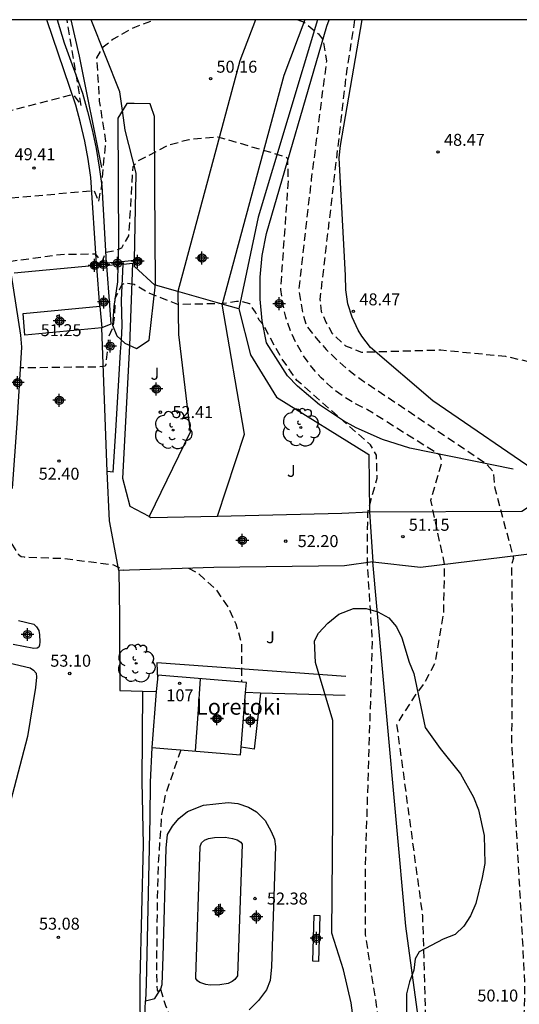
# Model space of a CAD drawing. Units: metres. Extents: x 580643 to 580994, y 4792290 to 4792541.
# Drawn here: x 580912 to 580944, y 4792479 to 4792540 of the extents above; entities that cross this region are included whole.
import ezdxf
from ezdxf.enums import TextEntityAlignment as Align

# ---------------------------------------------------------------- set-up
doc = ezdxf.new("R2010")
doc.units = ezdxf.units.M
doc.header["$MEASUREMENT"] = 0
doc.linetypes.add('TRAZOS_NORMALES', pattern=[0.75, 0.5, -0.25])
for name, color, linetype in [('010106', 9, 'Continuous'), ('020101', 3, 'Continuous'), ('020194', 31, 'TRAZOS_NORMALES'), ('020195', 30, 'TRAZOS_NORMALES'), ('020204', 9, 'Continuous'), ('020308', 9, 'Continuous'), ('060106', 9, 'Continuous'), ('060108', 9, 'Continuous'), ('060110', 9, 'Continuous'), ('060113', 4, 'Continuous'), ('060124', 9, 'Continuous'), ('060134', 9, 'Continuous'), ('060145', 9, 'Continuous'), ('070105', 6, 'Continuous'), ('070106', 6, 'Continuous'), ('070110', 9, 'Continuous'), ('080109', 9, 'Continuous'), ('080202', 9, 'Continuous'), ('080304', 9, 'Continuous'), ('080308', 9, 'Continuous'), ('100106', 63, 'Continuous'), ('100107', 3, 'Continuous'), ('100202', 3, 'Continuous'), ('100301', 7, 'Continuous'), ('100302', 7, 'Continuous'), ('210102', 4, 'Continuous'), ('C_Edificios', 5, 'Continuous'), ('Centroides', 1, 'Continuous')]:
    doc.layers.add(name, color=color, linetype=linetype)
doc.layers.add('080111', color=7, linetype='Continuous', lineweight=30)
doc.styles.add('ARIAL', font='arial.ttf', dxfattribs={"height": 1})
doc.styles.add('ARIALI', font='ariali.ttf', dxfattribs={"height": 1})
doc.styles.get("Standard").update_dxf_attribs({"font": 'arial.ttf'})

# ---------------------------------------------------------------- blocks, each defined once
blk = doc.blocks.new('Centroide')
for points in [[(0.402, 0), (-0.402, 0)], [(0, -0.402), (0, 0.402)]]:
    blk.add_lwpolyline(points)
for radius in [0.256, 0.159]:
    blk.add_circle((0, 0), radius)
blk = doc.blocks.new('COTAPU')
blk.add_circle((0, 0), 0.075)
blk = doc.blocks.new('BloquePortal')
blk.add_circle((0, 0), 0.075)
at = {"flags": 5}
blk.add_attdef('INDICE', text='', height=0.75, dxfattribs=at).set_placement((0, 0), align=Align.MIDDLE_CENTER)
blk = doc.blocks.new('ARBOL')
blk.add_circle((0, 0), 0.0587)
for centre, radius, start, end in [((-0.564, 0.381), 0.532, 92.28, 254.58), ((-0.28, 0.855), 0.3, 359.28777, 173.60777), ((0.097, 0.97), 0.21, 23.15651, 160.46651), ((0.438, 0.881), 0.24, 301.57804, 139.32804), ((0.656, 0.288), 0.443, 319.85562, 114.76562), ((-0.091, 0.321), 0.12, 119.14, 310.56), ((0.819, -0.249), 0.383, 235.52754, 62.02753), ((-0.556, -0.339), 0.555, 142.64, 266.54), ((-0.039, -0.384), 0.21, 189.64, 323.88), ((-0.301, -0.676), 0.45, 213.78, 295.32), ((0.299, -0.624), 0.532, 224.67, 0.24)]:
    blk.add_arc(centre, radius, start, end)

msp = doc.modelspace()

# ---------------------------------------------------------------- linework, layer by layer
at = {"layer": '010106', "flags": 128}
msp.add_lwpolyline([(580644.162, 4792290.316), (580994.152, 4792290.308), (580994.157, 4792540.301), (580644.167, 4792540.309)], close=True, dxfattribs=at)
at = {"layer": '020101', "flags": 128}
for points in [[(580915.609, 4792540.303), (580916.14, 4792538.02), (580917.53, 4792531.05)], [(580943.33, 4792512.15), (580936.86, 4792513.47), (580935.14, 4792514.01), (580933.49, 4792514.75), (580932.7, 4792515.18), (580931.2, 4792516.19), (580929.82, 4792517.36), (580929.19, 4792518), (580927.87, 4792520.08), (580927.61, 4792521.44), (580927.48, 4792522.81), (580927.48, 4792524.18), (580927.61, 4792525.55), (580927.88, 4792526.91), (580931.66, 4792539.91), (580931.808, 4792540.303)]]:
    msp.add_lwpolyline(points, dxfattribs=at)
at = {"layer": '020194', "flags": 128}
for points, elevation in [([(580882.66, 4792515.51), (580883.95, 4792517.49), (580884.72, 4792518.47), (580885.57, 4792519.32), (580886.35, 4792520.19), (580887.23, 4792521.01), (580888.31, 4792522.17), (580889.26, 4792522.91), (580890.01, 4792523.62), (580893.55, 4792526.16), (580896.45, 4792527.96), (580898.75, 4792529.23), (580900.59, 4792530.19), (580902.91, 4792531.2), (580905.77, 4792532.52), (580909.54, 4792534.02), (580915.76, 4792535.63), (580916.27, 4792534.93), (580915.38, 4792540.3), (580915.38, 4792540.303)], 48.64), ([(580933.4, 4792540.303), (580932.89, 4792537.07), (580931.22, 4792522.79), (580931.31, 4792522.03), (580931.61, 4792521.33), (580932, 4792520.66), (580932.82, 4792519.89), (580933.83, 4792519.49), (580938.79, 4792519.63), (580942.85, 4792519.23), (580944.93, 4792518.76), (580948.29, 4792517.38), (580959.12, 4792513.29), (580959.44, 4792513.11), (580959.31, 4792512.88), (580949.79, 4792507.4), (580949.41, 4792506.11), (580949.33, 4792505.31), (580949.34, 4792503.69), (580948.41, 4792497.76), (580947.93, 4792488.29), (580948.17, 4792480.65), (580947.47, 4792472.66), (580946.95, 4792471.03), (580946.44, 4792469.49), (580946.21, 4792468.7), (580944.41, 4792458.67), (580944.04, 4792458.2), (580943.56, 4792458), (580938.89, 4792457.02), (580937.87, 4792456.5)], 48.64), ([(580926.218, 4792458.641), (580926.456, 4792458.64), (580927.1, 4792458.702), (580927.307, 4792458.764), (580927.507, 4792458.856), (580927.702, 4792458.972), (580928.029, 4792459.249), (580928.939, 4792460.218), (580930.634, 4792461.321), (580931.601, 4792461.844), (580932.84, 4792462.28), (580933.83, 4792462.68), (580934.84, 4792463.22), (580935.72, 4792463.82), (580936.11, 4792464.19), (580936.83, 4792465.12), (580937.34, 4792467.11), (580937.98, 4792473.92), (580937.67, 4792484.18), (580936.05, 4792496.19), (580937.28, 4792498.1), (580937.74, 4792498.69), (580938.45, 4792500.06), (580938.98, 4792503.16), (580939.04, 4792506.21), (580938.17, 4792510.21), (580938.88, 4792512.64), (580938.74, 4792513.04), (580934.21, 4792515.88), (580933.41, 4792516.27), (580932.66, 4792516.73), (580931.95, 4792517.27), (580931.3, 4792517.88), (580930.71, 4792518.54), (580930.19, 4792519.26), (580929.75, 4792520.03), (580929.38, 4792520.83), (580929.09, 4792521.67), (580928.89, 4792522.54), (580928.77, 4792523.42), (580929.25, 4792530.22), (580929.21, 4792531.59), (580929.02, 4792531.73), (580924.83, 4792532.96), (580923.01, 4792532.79), (580921.73, 4792532.44), (580919.81, 4792531.45), (580919.5, 4792531.1), (580919.23, 4792526.78), (580918.78, 4792526.01), (580918.32, 4792525.81), (580917.78, 4792525.73), (580917.55, 4792525.13), (580917.19, 4792525.63), (580914.96, 4792525.59), (580911.75, 4792525.15), (580911.34, 4792524.95), (580910.8, 4792525.14), (580910.04, 4792525.09), (580909.12, 4792524.83), (580908.91, 4792524.86), (580907.78, 4792524.92), (580906.63, 4792524.87), (580904.4, 4792524.54), (580902.31, 4792523.97), (580900.63, 4792523.36), (580900.34, 4792523.24), (580899.41, 4792522.69), (580897.66, 4792521.4), (580895.94, 4792520.05), (580894.07, 4792518.88), (580892.14, 4792518.07), (580890.91, 4792517.4), (580890.71, 4792517.35), (580890.49, 4792517.27), (580890.1, 4792517.05), (580889.24, 4792516.23), (580888.64, 4792515.4), (580888.33, 4792515.05), (580888.19, 4792514.86), (580888.11, 4792514.66), (580887.89, 4792514.21)], 50.64), ([(580923.604, 4792464.435), (580923.743, 4792464.199), (580924.011, 4792463.873), (580924.817, 4792463.237), (580924.999, 4792463.147), (580925.229, 4792463.085), (580925.467, 4792463.073), (580925.688, 4792463.113), (580927.452, 4792464.653), (580929.344, 4792466.043), (580930.126, 4792466.677), (580930.286, 4792466.859), (580930.426, 4792467.067), (580930.886, 4792468.011), (580931.266, 4792469.083), (580931.366, 4792469.291), (580931.48, 4792469.471), (580931.654, 4792469.653), (580932.51, 4792470.019), (580932.715, 4792470.057), (580934.97, 4792470.69), (580935.42, 4792471.07), (580935.65, 4792471.6), (580935.49, 4792474), (580934.08, 4792483.02), (580934.07, 4792487.03), (580934.52, 4792501.34), (580934.2, 4792506.3), (580934.22, 4792509.47), (580934.81, 4792511.59), (580934.77, 4792513.04), (580934.39, 4792513.68), (580929.78, 4792517.72), (580928.78, 4792519.17), (580927.64, 4792521.25), (580927.42, 4792521.49), (580927.18, 4792522), (580926.83, 4792522.52), (580926.36, 4792522.65), (580925.99, 4792522.65), (580925.16, 4792522.53), (580922.33, 4792522.47), (580920.51, 4792523.19), (580919.59, 4792523.73), (580919.03, 4792523.81), (580918.79, 4792523.68), (580918.38, 4792522.84), (580918.34, 4792521.68), (580918.27, 4792521.13), (580917.98, 4792520.45), (580917.8, 4792518.72), (580917.76, 4792518.61), (580917.33, 4792518.55), (580914.7, 4792518.53), (580912.46, 4792518.5)], 51.64), ([(580910.33, 4792510.89), (580911.17, 4792508.81), (580911.96, 4792507.41), (580912.32, 4792506.84), (580912.5, 4792506.7), (580912.7, 4792506.66), (580915.19, 4792506.57), (580918.29, 4792506.17), (580918.94, 4792505.83)], 52.64), ([(580922.99, 4792505.96), (580923.55, 4792505.68), (580924.65, 4792504.68), (580924.78, 4792504.52), (580925.47, 4792503.51), (580925.95, 4792502.47), (580926.3, 4792501.3), (580926.31, 4792498.82)], 52.64), ([(580922.51, 4792494.58), (580921.76, 4792492.42), (580921.509, 4792491.667), (580921.305, 4792490.529), (580921.101, 4792487.729), (580921.031, 4792485.353), (580920.977, 4792480.612), (580921.017, 4792479.534), (580921.113, 4792479.415)], 52.64), ([(580921.234, 4792479.603), (580921.539, 4792478.58), (580921.999, 4792477.606), (580922.203, 4792477.582), (580922.409, 4792477.536), (580923.523, 4792477.45), (580924.359, 4792477.188), (580924.549, 4792477.072), (580924.715, 4792476.898), (580924.841, 4792476.734), (580925.427, 4792475.8), (580925.501, 4792475.56), (580925.525, 4792475.36), (580925.519, 4792475.14), (580925.487, 4792474.906), (580925.431, 4792474.66), (580925.111, 4792473.652), (580925.013, 4792473.438), (580924.781, 4792473.088), (580924.197, 4792472.408), (580923.629, 4792471.334), (580923.491, 4792471.168), (580923.301, 4792471.014), (580923.097, 4792470.954), (580922.875, 4792470.95), (580922.201, 4792471.02), (580921.971, 4792471.156), (580921.803, 4792471.282), (580921.605, 4792471.462), (580921.443, 4792471.664), (580921.319, 4792471.884), (580921.055, 4792472.692), (580920.775, 4792473.47)], 52.64)]:
    msp.add_lwpolyline(points, dxfattribs=dict(at, elevation=elevation))
at = {"layer": '020195', "elevation": 49.64, "flags": 128}
for points in [[(580897.22, 4792524.81), (580899.58, 4792526.1), (580901.67, 4792527.16), (580902.74, 4792527.75), (580906.36, 4792529.04), (580908.26, 4792529.21), (580910.58, 4792528.78), (580910.98, 4792529.07), (580917.07, 4792529.61), (580917.36, 4792528.92), (580917.55, 4792529.9), (580917.81, 4792532.71), (580917.42, 4792535.21), (580917.25, 4792537.93), (580917.65, 4792538.6), (580918.25, 4792539.09), (580919.62, 4792539.85), (580920.838, 4792540.303)], [(580929.836, 4792540.303), (580930.23, 4792540.15), (580931.13, 4792539.42), (580931.43, 4792539.02), (580931.63, 4792537.72), (580930.68, 4792530.31), (580929.9, 4792523.39), (580930.15, 4792521.86), (580930.39, 4792521.12), (580930.98, 4792520.37), (580931.62, 4792519.65), (580932.31, 4792518.98), (580933.03, 4792518.36), (580933.8, 4792517.78), (580941.58, 4792512.56), (580942.09, 4792511.99), (580942.18, 4792510.98), (580943.35, 4792506.59), (580943.23, 4792506.14), (580943.28, 4792501.51), (580943.23, 4792494.96), (580944.05, 4792480.06), (580944.03, 4792478.47), (580943.96, 4792477.67), (580942.88, 4792473.51), (580940.61, 4792467.13), (580940.62, 4792466.23), (580940.3, 4792461.57), (580940.37, 4792459), (580940.22, 4792458.24), (580939.85, 4792457.92), (580939.25, 4792457.75), (580933.59, 4792456.62), (580931.08, 4792455.93)]]:
    msp.add_lwpolyline(points, dxfattribs=at)
at = {"layer": '060106', "flags": 128}
for points in [[(580919.607, 4792525.245), (580919.7, 4792530.69), (580919.02, 4792533.38), (580918.85, 4792534.626), (580918.69, 4792535.8), (580916.883, 4792540.303)], [(580931.068, 4792540.303), (580927.36, 4792527.95), (580926.14, 4792522.2)], [(580922.31, 4792523.28), (580920.913, 4792523.678), (580920.87, 4792523.69), (580919.6, 4792524.86), (580919.604, 4792525.073)], [(580919.607, 4792525.245), (580919.604, 4792525.073)], [(580926.14, 4792522.2), (580925.1, 4792522.49)], [(580926.14, 4792522.2), (580926.87, 4792519.32), (580928.5, 4792516.66), (580934.28, 4792513.07), (580934.33, 4792509.48)], [(580938.67, 4792468.34), (580936.61, 4792483.53), (580934.79, 4792503.58), (580934.54, 4792506.35)]]:
    msp.add_lwpolyline(points, dxfattribs=at)
at = {"layer": '060108', "flags": 128}
for points in [[(580920.519, 4792509.189), (580919.33, 4792509.82), (580918.88, 4792511.57), (580919.31, 4792519.9), (580919.51, 4792525.064)], [(580918.26, 4792511.98), (580917.9, 4792512.01)], [(580920.519, 4792509.189), (580920.63, 4792509.13), (580924.811, 4792509.213)], [(580924.811, 4792509.213), (580932.59, 4792509.4), (580934.33, 4792509.48)], [(580934.33, 4792509.48), (580934.54, 4792506.35)], [(580934.54, 4792506.35), (580932.76, 4792506.11), (580924.57, 4792506.01), (580918.63, 4792505.82)], [(580918.63, 4792505.82), (580918.66, 4792502.94), (580918.69, 4792498.3), (580920.11, 4792498.26)], [(580920.11, 4792498.26), (580920.97, 4792498.23)], [(580927.5, 4792498.14), (580926.57, 4792498.17)], [(580932.81, 4792497.99), (580927.5, 4792498.14)], [(580920.69, 4792494.73), (580920.59, 4792492.55), (580920.573, 4792490.315), (580920.333, 4792479.912), (580920.289, 4792478.857)], [(580920.289, 4792478.857), (580920.881, 4792479.02), (580921.245, 4792479.62), (580921.345, 4792479.88), (580921.397, 4792481.624), (580921.589, 4792488.419), (580921.677, 4792489.287), (580921.977, 4792489.811), (580922.385, 4792490.287), (580922.933, 4792490.715), (580923.929, 4792491.119), (580925.477, 4792491.283), (580926.089, 4792491.219), (580926.757, 4792490.991), (580927.249, 4792490.703), (580927.801, 4792490.159), (580928.177, 4792489.471), (580928.381, 4792488.995), (580928.437, 4792488.535), (580928.221, 4792482.283), (580928.189, 4792480.991), (580928.101, 4792480.143), (580927.881, 4792479.552), (580927.369, 4792478.876), (580926.785, 4792478.292)], [(580923.441, 4792480.352), (580923.717, 4792488.531), (580923.793, 4792488.763), (580923.993, 4792488.927), (580924.237, 4792489.031), (580924.613, 4792489.087), (580925.285, 4792489.111), (580925.737, 4792489.031), (580926.045, 4792488.943), (580926.261, 4792488.795), (580926.361, 4792488.679), (580926.061, 4792480.436), (580925.885, 4792480.192), (580925.721, 4792480.084), (580925.477, 4792479.948), (580924.961, 4792479.868), (580924.345, 4792479.852), (580924.069, 4792479.88), (580923.877, 4792479.94), (580923.705, 4792480.008), (580923.553, 4792480.108), (580923.449, 4792480.256), (580923.441, 4792480.352)], [(580930.789, 4792481.339), (580930.868, 4792484.221), (580931.221, 4792484.211), (580931.142, 4792481.329), (580930.789, 4792481.339)], [(580920.205, 4792476.86), (580920.289, 4792478.857)]]:
    msp.add_lwpolyline(points, dxfattribs=at)
at = {"layer": '060110', "flags": 128}
for points in [[(580927.18, 4792540.303), (580926.21, 4792537.74), (580922.31, 4792523.28)], [(580930.287, 4792540.303), (580928.97, 4792536.82), (580925.1, 4792522.49)], [(580934.33, 4792509.48), (580943.87, 4792509.53), (580946.26, 4792511.07), (580945.38, 4792511.59), (580938.3, 4792516.43), (580934.39, 4792519.78), (580933.85, 4792520.49), (580933.62, 4792520.86), (580933.24, 4792521.67), (580932.98, 4792522.51), (580932.84, 4792523.39), (580932.83, 4792524.28), (580932.43, 4792531.65), (580932.51, 4792532.44), (580933.881, 4792540.303)], [(580918.78, 4792520.25), (580918.84, 4792521.14), (580918.79, 4792522.75), (580918.9, 4792525.006)], [(580918.26, 4792511.98), (580918.44, 4792514.56), (580918.73, 4792519.51), (580918.78, 4792520.25)], [(580934.54, 4792506.35), (580937.53, 4792506.03), (580949.12, 4792507.44)]]:
    msp.add_lwpolyline(points, dxfattribs=at)
at = {"layer": '060113', "flags": 128}
for points in [[(580914.769, 4792540.303), (580915.2, 4792538.86)], [(580915.2, 4792538.86), (580916.34, 4792535.7), (580916.67, 4792534.56), (580916.96, 4792533.41), (580917.21, 4792532.25), (580917.4, 4792531.08), (580917.55, 4792529.9), (580917.836, 4792525.083)], [(580917.836, 4792525.083), (580917.847, 4792524.899)], [(580917.847, 4792524.899), (580918.04, 4792522.43), (580918.13, 4792521.24), (580917.55, 4792521.02)]]:
    msp.add_lwpolyline(points, dxfattribs=at)
at = {"layer": '060124', "flags": 128}
for points in [[(580912.343, 4792502.675), (580913.298, 4792502.447), (580913.458, 4792502.291), (580913.606, 4792502.055), (580913.646, 4792501.791), (580913.67, 4792501.355), (580913.654, 4792501.135), (580913.61, 4792501.007), (580913.498, 4792500.943), (580913.294, 4792500.935), (580912, 4792501.187)], [(580911.735, 4792500.036), (580913.074, 4792499.711), (580913.274, 4792499.575), (580913.446, 4792499.383), (580913.454, 4792499.131), (580913.406, 4792498.487), (580912.89, 4792495.411), (580910.517, 4792486.396), (580908.687, 4792486.796)], [(580927.5, 4792498.14), (580927.11, 4792494.63), (580926.29, 4792494.74)]]:
    msp.add_lwpolyline(points, dxfattribs=at)
at = {"layer": '060134', "flags": 128}
for points in [[(580917.226, 4792525.042), (580916.87, 4792530.42), (580916.7, 4792531.57), (580916.49, 4792532.71), (580916.23, 4792533.84), (580915.92, 4792534.96), (580915.56, 4792536.06), (580914.12, 4792540.3), (580914.119, 4792540.303)], [(580917.238, 4792524.838), (580917.226, 4792525.042)], [(580917.43, 4792522.36), (580917.238, 4792524.838)], [(580911.88, 4792524.3), (580912.47, 4792520.56), (580912.53, 4792519.81), (580912.24, 4792515.02), (580911.94, 4792510.98), (580911.65, 4792510.74)], [(580917.9, 4792512.01), (580917.55, 4792521.02)], [(580918.63, 4792505.82), (580918.03, 4792508.93), (580917.9, 4792512.01)], [(580920.11, 4792498.26), (580920.073, 4792492.605), (580920.149, 4792488.659), (580919.941, 4792480.136), (580919.953, 4792476.236), (580920.257, 4792473.936), (580922.769, 4792465.852), (580924.764, 4792460.76), (580925.972, 4792458.356), (580926.576, 4792457.548), (580927.376, 4792456.812), (580928.224, 4792456.26), (580929.252, 4792455.8), (580930.27, 4792455.54), (580932.38, 4792455.49), (580935.72, 4792455.85), (580937.73, 4792456.06), (580946.07, 4792457.7)]]:
    msp.add_lwpolyline(points, dxfattribs=at)
at = {"layer": '060145', "flags": 128}
for points in [[(580922.31, 4792523.28), (580922.36, 4792520.6), (580923.09, 4792514.48), (580920.519, 4792509.189)], [(580924.811, 4792509.213), (580926.5, 4792514.36), (580925.1, 4792522.49)]]:
    msp.add_lwpolyline(points, dxfattribs=at)
at = {"layer": '070105', "flags": 128}
for points in [[(580917.836, 4792525.083), (580917.24, 4792525.03)], [(580917.836, 4792525.083), (580918.58, 4792525.15), (580918.61, 4792525.15), (580919.607, 4792525.245)], [(580918.9, 4792525.006), (580919.51, 4792525.064)], [(580919.51, 4792525.064), (580919.604, 4792525.073)], [(580919.604, 4792525.073), (580920, 4792525.11), (580919.98, 4792525.28), (580919.607, 4792525.245)], [(580917.24, 4792524.84), (580917.847, 4792524.899)], [(580918.9, 4792525.006), (580918.62, 4792524.98), (580918.57, 4792524.97), (580917.847, 4792524.899)]]:
    msp.add_lwpolyline(points, dxfattribs=at)
at = {"layer": '070106', "flags": 128}
for points in [[(580912.07, 4792524.45), (580916.98, 4792524.91)], [(580925.1, 4792522.49), (580922.31, 4792523.28)]]:
    msp.add_lwpolyline(points, dxfattribs=at)
at = {"layer": '070110', "flags": 128}
for points in [[(580917.226, 4792525.042), (580917.21, 4792525.05), (580917.2, 4792525.06), (580917.16, 4792525.08), (580917.13, 4792525.08), (580917.09, 4792525.08), (580917.07, 4792525.07), (580917.06, 4792525.06), (580917.04, 4792525.06), (580917.02, 4792525.04), (580917.01, 4792525.03), (580917, 4792525.01), (580916.99, 4792525), (580916.99, 4792524.98), (580916.98, 4792524.95), (580916.98, 4792524.91)], [(580917.24, 4792525.03), (580917.226, 4792525.042)], [(580917.24, 4792524.84), (580917.25, 4792524.85), (580917.27, 4792524.89), (580917.27, 4792524.92), (580917.24, 4792525.03)], [(580916.98, 4792524.91), (580916.99, 4792524.89), (580916.99, 4792524.87), (580917, 4792524.86), (580917.01, 4792524.84), (580917.02, 4792524.83), (580917.04, 4792524.82), (580917.05, 4792524.81), (580917.09, 4792524.79), (580917.13, 4792524.79), (580917.16, 4792524.79), (580917.18, 4792524.8), (580917.2, 4792524.8), (580917.23, 4792524.83), (580917.238, 4792524.838)], [(580917.238, 4792524.838), (580917.24, 4792524.84)]]:
    msp.add_lwpolyline(points, dxfattribs=at)
at = {"layer": '080109', "flags": 128}
for points in [[(580923.59, 4792496.81), (580923.75, 4792499.03)], [(580923.43, 4792494.51), (580923.59, 4792496.81)]]:
    msp.add_lwpolyline(points, dxfattribs=at)
at = {"layer": '080111', "flags": 128}
for points in [[(580926.57, 4792498.17), (580926.62, 4792498.79), (580921.06, 4792499.25), (580921.04, 4792499)], [(580921.04, 4792499), (580920.97, 4792498.23)], [(580920.97, 4792498.23), (580920.69, 4792494.73)], [(580926.29, 4792494.74), (580926.57, 4792498.17)], [(580920.69, 4792494.73), (580926.25, 4792494.27), (580926.29, 4792494.74)]]:
    msp.add_lwpolyline(points, dxfattribs=at)
at = {"layer": '100106', "color": 63, "flags": 128}
for points in [[(580920.53, 4792520.23), (580920.92, 4792523.74), (580920.87, 4792529.9), (580920.85, 4792534.25), (580920.63, 4792534.92), (580920.59, 4792535.03), (580919.58, 4792535.07), (580919.12, 4792535.07), (580918.56, 4792534.15), (580918.61, 4792526.16), (580918.57, 4792524.97), (580918.53, 4792523.89), (580918.3, 4792522.35), (580918.22, 4792521.18), (580918.5, 4792520.51), (580919, 4792520.05), (580919.72, 4792519.71), (580920.53, 4792520.23)], [(580932.03, 4792496.43), (580930.95, 4792500.05), (580930.89, 4792501.41), (580931.14, 4792501.89), (580931.72, 4792502.52), (580932.4, 4792503.08), (580933.32, 4792503.44), (580934.12, 4792503.44), (580934.86, 4792503.23), (580935.55, 4792502.84), (580936.02, 4792502.28), (580936.35, 4792501.59), (580936.81, 4792500.08), (580937.1, 4792499.36), (580937.81, 4792495.99), (580938.76, 4792494.66), (580940.04, 4792493.08), (580940.85, 4792491.61), (580941.17, 4792490.83), (580941.51, 4792489.21), (580941.55, 4792487.47), (580941.39, 4792486.59), (580940.99, 4792484.96), (580940.65, 4792484.19), (580940.25, 4792483.54), (580939.69, 4792483.02), (580938.94, 4792482.72), (580937.44, 4792481.94), (580937.19, 4792481.49), (580937.11, 4792480.78), (580936.83, 4792480.06), (580936.64, 4792479.3), (580936.64, 4792477.66)], [(580948.55, 4792458.69), (580938.99, 4792456.8), (580936.32, 4792456.82), (580934.06, 4792457.13), (580933.04, 4792460.56), (580933.18, 4792465.06), (580934.01, 4792469.99), (580933.95, 4792472.88), (580933.18, 4792478.74), (580932.7, 4792480.81), (580931.97, 4792483.1), (580932.04, 4792490.43), (580932.03, 4792496.43)]]:
    msp.add_lwpolyline(points, dxfattribs=at)
at = {"layer": '100107', "flags": 128}
msp.add_lwpolyline([(580932.84, 4792499.17), (580921, 4792500.04), (580921.04, 4792499)], dxfattribs=at)
at = {"layer": '210102', "flags": 128}
for points in [[(580912.62, 4792521.9), (580917.43, 4792522.36)], [(580917.43, 4792522.36), (580917.55, 4792521.02)], [(580917.55, 4792521.02), (580912.74, 4792520.56), (580912.62, 4792521.9)]]:
    msp.add_lwpolyline(points, dxfattribs=at)

# ---------------------------------------------------------------- block references
at = {"layer": '020204'}
for p in [(580924.37, 4792536.61, 50.16), (580938.63, 4792532.03, 48.47), (580933.32, 4792522.04, 48.47), (580936.42, 4792507.93, 51.15)]:
    msp.add_blockref('COTAPU', p, dxfattribs=at)
for p, rotation in [((580913.3, 4792531.02, 49.41), 359.99), ((580914.82, 4792521.73, 51.25), 359.99), ((580921.23, 4792515.73, 52.41), 359.99), ((580914.87, 4792512.67, 52.4), 359.99), ((580929.08, 4792507.65, 52.2), 359.99), ((580915.543, 4792499.363, 53.096), 359.9987685839998), ((580927.154, 4792485.271, 52.384), 359.9987685839998), ((580914.834, 4792482.832, 53.08), 359.9987685839998)]:
    msp.add_blockref('COTAPU', p, dxfattribs=dict(at, rotation=rotation))
at = {"layer": '080202'}
msp.add_blockref('BloquePortal', (580922.431, 4792498.746), dxfattribs=at)
at = {"layer": '100202'}
for p in [(580922.02, 4792514.61), (580930.03, 4792514.77)]:
    msp.add_blockref('ARBOL', p, dxfattribs=at)
at = {"layer": '100202', "rotation": 359.9900000160349}
msp.add_blockref('ARBOL', (580919.71, 4792500), dxfattribs=at)
at = {"layer": 'C_Edificios', "rotation": 359.9987685839998}
msp.add_blockref('Centroide', (580924.768, 4792496.535), dxfattribs=at)
at = {"layer": 'Centroides'}
for p in [(580923.831, 4792525.384), (580917.107, 4792524.923), (580917.659, 4792524.981), (580918.541, 4792525.061), (580919.799, 4792525.177), (580917.684, 4792522.63), (580914.91, 4792521.445), (580912.28, 4792517.578), (580920.969, 4792517.181), (580914.889, 4792516.472), (580926.358, 4792507.702), (580926.867, 4792496.411)]:
    msp.add_blockref('Centroide', p, dxfattribs=at)
at = {"layer": 'Centroides', "rotation": 359.9987685839998}
for p in [(580928.674, 4792522.521), (580918.082, 4792519.865), (580912.897, 4792501.806), (580924.77, 4792496.53), (580924.894, 4792484.509), (580927.244, 4792484.119), (580931.004, 4792482.78)]:
    msp.add_blockref('Centroide', p, dxfattribs=at)

# ---------------------------------------------------------------- texts
at = {"layer": '020308', "style": 'ARIAL'}
for s, p in [('50.16', (580924.74, 4792536.99)), ('48.47', (580939, 4792532.41)), ('48.47', (580933.7, 4792522.42)), ('51.15', (580936.79, 4792508.3)), ('50.10', (580941.09, 4792478.82))]:
    msp.add_text(s, height=0.75, dxfattribs=at).set_placement(p)
for s, rotation, p in [('49.41', 359.99, (580912.09, 4792531.51)), ('51.25', 359.99, (580913.73, 4792520.49)), ('52.41', 359.99, (580921.98, 4792515.36)), ('52.40', 359.99, (580913.6, 4792511.5)), ('52.20', 359.99, (580929.83, 4792507.28)), ('53.10', 359.99877, (580914.327, 4792499.789)), ('52.38', 359.99877, (580927.904, 4792484.896)), ('53.08', 359.99877, (580913.618, 4792483.319))]:
    msp.add_text(s, height=0.75, rotation=rotation, dxfattribs=at).set_placement(p)
at = {"layer": '080304', "style": 'ARIALI'}
msp.add_text('Loretoki', height=1, dxfattribs=at).set_placement((580923.454, 4792496.783))
at = {"layer": '080308', "style": 'ARIALI'}
msp.add_text('107', height=0.75, dxfattribs=at).set_placement((580921.602, 4792497.623))
at = {"layer": '100301', "style": 'ARIAL'}
for p in [(580920.61, 4792517.76), (580929.16, 4792511.68)]:
    msp.add_text('J', height=0.75, dxfattribs=at).set_placement(p)
at = {"layer": '100302', "style": 'ARIAL'}
for rotation, p in [(359.99, (580927.85, 4792501.26)), (359.99877, (580924.578, 4792484.194))]:
    msp.add_text('J', height=0.75, rotation=rotation, dxfattribs=at).set_placement(p)

doc.saveas('drawing.dxf')
